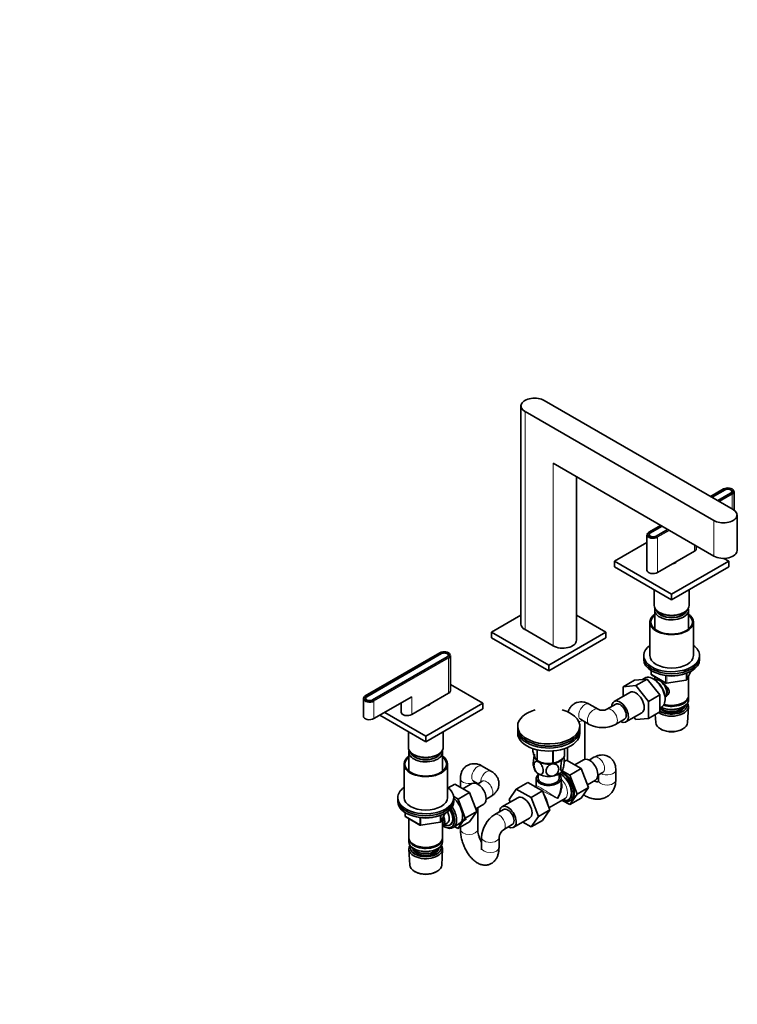
# Model space of a CAD drawing. Units: millimetres. Extents: x 0 to 2440, y 0 to 2721.
# Drawn here: x 1515 to 2093, y 405 to 1198 of the extents above; entities that cross this region are included whole.
import ezdxf
from ezdxf import colors
from ezdxf.entities.mleader import LeaderData, LeaderLine
from ezdxf.math import Vec2, Vec3

# ---------------------------------------------------------------- set-up
doc = ezdxf.new("R2010")
doc.units = ezdxf.units.MM
doc.layers.add('DV6_Défaut', color=7, linetype='Continuous')
doc.layers.add('Défaut', color=7, linetype='Continuous')

# ---------------------------------------------------------------- blocks, each defined once
blk = doc.blocks.new('_DOT')
at = {"color": 0}
blk.add_line((0, 0), (-1, 0), dxfattribs=at)
at = {"color": 0, "const_width": 0.333}
blk.add_lwpolyline([(-0.1665, 0, 1), (0.1665, 0, 1)], format="xyb", close=True, dxfattribs=at)
blk = doc.blocks.new('SE5')
at = {"layer": 'DV6_Défaut', "color": 7, "linetype": 'Continuous', "lineweight": 35}
for p, q in [((1937.15, 891.59), (2089.18, 803.82)), ((1918.37, 887.1), (1918.37, 711.55)), ((2073.62, 794.84), (1921.6, 882.61)), ((2073.62, 766.26), (1944.22, 840.97)), ((1963, 698.49), (1963, 830.13)), ((2081.44, 820.28), (2071.06, 814.28)), ((2072.03, 813.72), (2082.46, 819.74)), ((2072.25, 813.6), (2082.68, 819.62)), ((2087.2, 817.01), (2076.77, 810.98)), ((2087.41, 816.88), (2076.98, 810.86)), ((2088.14, 817.49), (2088.14, 818.31)), ((2089.94, 804.02), (2089.94, 818.15)), ((2092.4, 770.75), (2092.4, 799.33)), ((2030.75, 791.01), (2021.34, 785.58)), ((2022.36, 785.04), (2031.73, 790.45)), ((2022.57, 784.92), (2031.94, 790.33)), ((2036.47, 787.71), (2027.1, 782.3)), ((2036.68, 787.59), (2027.31, 782.18)), ((2019.83, 777.21), (1993.72, 762.14)), ((2019.83, 783.45), (2019.83, 755.03)), ((2021.63, 783.61), (2021.63, 782.79)), ((2028.37, 752.99), (2058.07, 770.14)), ((2059.53, 772.18), (2059.53, 774.4)), ((1993.72, 762.14), (2039.68, 735.6)), ((1993.72, 762.14), (1993.72, 757.65)), ((2039.68, 735.6), (2085.65, 762.14)), ((2043.18, 761.36), (2043.18, 761.54)), ((2085.65, 762.14), (2081.72, 764.4)), ((2085.65, 762.14), (2085.65, 757.65)), ((1993.72, 757.65), (2039.68, 731.11)), ((2039.68, 731.11), (2085.65, 757.65)), ((2025.68, 739.19), (2025.68, 726.62)), ((2053.68, 726.62), (2053.68, 739.19)), ((2039.68, 735.6), (2039.68, 731.11)), ((2026.08, 722.78), (2026.08, 707.5)), ((2053.28, 707.5), (2053.28, 722.78)), ((1894.73, 704.98), (1918.37, 718.64)), ((1963, 718.64), (1986.65, 704.98)), ((2029.78, 720.9), (2030.14, 720.7)), ((2049.23, 720.7), (2049.58, 720.9)), ((1921.6, 707.06), (1944.22, 694)), ((2022.18, 713.15), (2022.18, 686.2)), ((2057.18, 686.2), (2057.18, 713.15)), ((1940.69, 678.45), (1894.73, 704.98)), ((1894.73, 700.49), (1894.73, 704.98)), ((1940.69, 673.96), (1894.73, 700.49)), ((1986.65, 704.98), (1940.69, 678.45)), ((1986.65, 700.49), (1940.69, 673.96)), ((1986.65, 700.49), (1986.65, 704.98)), ((1853.05, 688.42), (1792.94, 653.72)), ((1793.96, 653.18), (1854.07, 687.88)), ((1794.18, 653.05), (1854.28, 687.75)), ((1858.81, 685.14), (1798.7, 650.44)), ((1859.02, 685.02), (1798.91, 650.32)), ((1859.74, 685.63), (1859.74, 686.45)), ((1861.54, 657.87), (1861.54, 686.28)), ((2017.18, 686.2), (2017.18, 684.57)), ((2017.18, 684.57), (2017.18, 682.94)), ((2062.18, 684.57), (2062.18, 686.2)), ((2062.18, 682.94), (2062.18, 684.57)), ((1940.69, 673.96), (1940.69, 678.45)), ((2023.07, 674.18), (2023.07, 671.54)), ((2009.77, 666.38), (2000.58, 661.07)), ((2009.77, 666.38), (2020.03, 667.3)), ((2020.03, 667.3), (2010.83, 661.99)), ((2017.86, 668.01), (2016.24, 666.96)), ((2020.03, 667.3), (2030.28, 654.54)), ((2023.57, 670.67), (2035, 664.07)), ((2025.32, 667.22), (2024.43, 667.68)), ((2026.08, 669.22), (2026.08, 666.77)), ((2035.65, 663.95), (2051.27, 666.37)), ((2052.02, 666.93), (2055.04, 673.44)), ((2053.28, 653.95), (2053.28, 669.65)), ((1887.66, 647.83), (1861.54, 662.9)), ((2000.58, 661.07), (2010.83, 661.99)), ((2000.58, 653.37), (2000.58, 661.07)), ((2010.83, 661.99), (2021.09, 649.23)), ((1791.44, 651.58), (1791.44, 637.46)), ((1793.24, 651.75), (1793.24, 650.93)), ((1799.97, 635.42), (1830.38, 652.97)), ((1830.38, 638.68), (1860.08, 655.83)), ((2006.08, 656.54), (1993.36, 649.2)), ((2030.28, 654.54), (2021.09, 649.23)), ((2030.28, 654.54), (2030.28, 640.87)), ((2034.41, 650.41), (2034.44, 651.41)), ((2053.28, 650.69), (2053.28, 653.13)), ((1821.84, 648.04), (1821.84, 640.72)), ((1841.69, 621.29), (1887.66, 647.83)), ((1841.69, 616.8), (1887.66, 643.34)), ((1845.19, 647.05), (1845.19, 647.24)), ((1887.66, 647.83), (1887.66, 643.34)), ((1980.39, 642.95), (1973.32, 647.03)), ((1994.61, 647.03), (1987.53, 642.95)), ((2021.09, 649.23), (2021.09, 635.56)), ((2030.28, 643.99), (2031.4, 644.55)), ((2048.95, 648.19), (2049.3, 648.4)), ((2048.95, 644.93), (2049.3, 645.13)), ((2052.54, 632.25), (2053.22, 644.97)), ((1804.71, 638.15), (1841.69, 616.8)), ((1808.6, 640.4), (1841.69, 621.29)), ((1966.32, 634.91), (1973.39, 630.82)), ((1994.53, 630.82), (2001.61, 634.91)), ((2002.86, 632.74), (2015.58, 640.09)), ((2010.86, 634.65), (2009.36, 636.5)), ((2021.09, 635.56), (2010.86, 634.65)), ((2030.28, 640.87), (2021.09, 635.56)), ((2026.48, 638.68), (2026.82, 632.25)), ((1915.69, 629.46), (1915.69, 627.82)), ((1915.69, 626.19), (1915.69, 623.74)), ((1965.69, 627.82), (1965.69, 629.46)), ((1965.69, 623.74), (1965.69, 626.19)), ((1969.75, 602.73), (1969.75, 632.93)), ((2031.01, 626.99), (2031.85, 626.54)), ((2047.51, 626.54), (2048.36, 626.99)), ((1827.69, 624.88), (1827.69, 612.31)), ((1841.69, 621.29), (1841.69, 616.8)), ((1855.69, 612.31), (1855.69, 624.88)), ((1927.9, 611.34), (1927.9, 609.07)), ((1931.26, 610.37), (1931.26, 601.84)), ((1931.45, 610.33), (1931.45, 601.73)), ((1953.4, 611.31), (1953.4, 605.12)), ((1953.47, 611.34), (1953.47, 605.28)), ((1955.75, 612.22), (1955.75, 601.57)), ((1828.09, 608.47), (1828.09, 593.19)), ((1831.79, 606.59), (1832.15, 606.39)), ((1851.24, 606.39), (1851.59, 606.59)), ((1855.29, 593.19), (1855.29, 608.47)), ((1943.97, 609.43), (1943.97, 599.79)), ((1944.24, 609.45), (1944.24, 599.83)), ((1968.82, 602.37), (1961.59, 598.2)), ((1977.14, 604.29), (1973.28, 602.06)), ((1824.19, 598.84), (1824.19, 571.89)), ((1859.19, 571.89), (1859.19, 598.84)), ((1894.2, 593.18), (1887.12, 597.27)), ((1931.35, 601.78), (1932.56, 601.09)), ((1948.82, 601.09), (1948.82, 601.09)), ((1953.14, 601.02), (1954.92, 602.05)), ((1966.79, 595.2), (1954.92, 602.05)), ((1957.6, 589.89), (1966.79, 595.2)), ((1972.67, 579.94), (1966.79, 595.2)), ((1869.55, 587.12), (1869.55, 580.14)), ((1930.69, 587.41), (1930.69, 581.51)), ((1932.19, 591.1), (1932.19, 587.41)), ((1949.19, 587.41), (1949.19, 591.1)), ((1950.69, 581.51), (1950.69, 587.41)), ((1957.6, 589.89), (1951.55, 593.38)), ((1963.47, 574.63), (1957.6, 589.89)), ((1980.28, 589.93), (1984.14, 592.16)), ((1980.71, 590.18), (1980.71, 585.98)), ((1994.71, 585.98), (1994.71, 594.14)), ((1859.66, 579.71), (1864.98, 582.78)), ((1876.85, 575.93), (1864.98, 582.78)), ((1878.87, 583.1), (1871.65, 578.93)), ((1880.12, 585.14), (1883.77, 583.04)), ((1887.2, 585.02), (1883.34, 582.79)), ((1883.55, 582.92), (1883.55, 583.16)), ((1908.71, 570.32), (1914.59, 578.8)), ((1923.78, 584.1), (1914.59, 578.8)), ((1914.59, 578.8), (1926.46, 571.95)), ((1923.78, 584.1), (1935.65, 577.25)), ((1930.19, 580.64), (1930.04, 580.56)), ((1931.14, 579.94), (1930.44, 580.34)), ((1963.47, 574.63), (1972.67, 579.94)), ((1966.76, 571.54), (1972.67, 579.94)), ((1971.81, 582.16), (1978.32, 585.92)), ((1819.19, 571.89), (1819.19, 570.26)), ((1867.65, 570.62), (1864.16, 572.64)), ((1864.19, 570.26), (1864.19, 571.89)), ((1867.65, 570.62), (1876.85, 575.93)), ((1873.53, 555.36), (1867.65, 570.62)), ((1882.72, 560.67), (1876.85, 575.93)), ((1890.34, 570.67), (1894.2, 572.89)), ((1915.79, 571.75), (1903.06, 564.4)), ((1935.65, 577.25), (1926.46, 571.95)), ((1926.46, 571.95), (1932.38, 556.69)), ((1935.65, 577.25), (1941.57, 562)), ((1940.89, 563.73), (1953.82, 571.19)), ((1957.57, 566.23), (1963.47, 574.63)), ((1957.57, 566.23), (1966.76, 571.54)), ((1819.19, 570.26), (1819.19, 568.63)), ((1864.19, 568.63), (1864.19, 570.26)), ((1881.87, 562.89), (1888.37, 566.65)), ((1883.55, 546.3), (1883.55, 563.86)), ((1909.55, 568.15), (1908.71, 570.32)), ((1952.11, 569.38), (1957.57, 566.23)), ((1825.08, 559.87), (1825.08, 557.23)), ((1825.58, 556.36), (1837.01, 549.76)), ((1828.09, 554.91), (1828.09, 539.64)), ((1854.03, 552.63), (1857.05, 559.13)), ((1855.29, 539.64), (1855.29, 555.34)), ((1863.88, 547.83), (1874.56, 554.79)), ((1867.62, 546.96), (1873.53, 555.36)), ((1873.53, 555.36), (1882.72, 560.67)), ((1876.82, 552.27), (1882.72, 560.67)), ((1904.31, 562.24), (1897.24, 558.16)), ((1912.56, 547.95), (1925.29, 555.3)), ((1932.38, 556.69), (1926.46, 548.27)), ((1941.57, 562), (1932.38, 556.69)), ((1941.57, 562), (1935.65, 553.57)), ((1837.66, 549.64), (1853.28, 552.06)), ((1855.31, 549.29), (1858.99, 551.41)), ((1856.41, 548.62), (1857.3, 548.16)), ((1864.93, 548.52), (1867.62, 546.96)), ((1867.62, 546.96), (1876.82, 552.27)), ((1869.55, 548.07), (1869.55, 546.3)), ((1904.24, 546.03), (1911.31, 550.11)), ((1926.46, 548.27), (1919.78, 552.12)), ((1935.65, 553.57), (1926.46, 548.27)), ((1886.67, 539.85), (1886.67, 531.68)), ((1900.67, 531.68), (1900.67, 539.85)), ((1828.09, 538.83), (1828.09, 536.38)), ((1832.08, 534.09), (1832.43, 533.89)), ((1850.96, 533.89), (1851.31, 534.09)), ((1855.29, 536.38), (1855.29, 538.83)), ((1828.15, 530.26), (1828.83, 517.53)), ((1832.08, 530.82), (1832.43, 530.62)), ((1850.96, 530.62), (1851.31, 530.82)), ((1854.55, 517.53), (1855.23, 530.26)), ((1833.02, 512.27), (1833.86, 511.83)), ((1849.52, 511.83), (1850.37, 512.27))]:
    blk.add_line(p, q, dxfattribs=at)
at = {"layer": 'DV6_Défaut', "color": 7, "linetype": 'Continuous', "lineweight": 18}
for p, q in [((1921.6, 882.61), (1921.6, 707.06)), ((1944.22, 840.97), (1944.22, 694)), ((2081.54, 820.27), (2071.11, 814.25)), ((2077.9, 810.33), (2088.33, 816.35)), ((2082.46, 819.5), (2082.46, 819.74)), ((2087.2, 816.76), (2087.2, 817.01)), ((2088.47, 816.11), (2078.19, 810.17)), ((2088.47, 816.11), (2088.47, 804.23)), ((2073.62, 794.84), (2073.62, 766.26)), ((2030.81, 790.98), (2021.44, 785.57)), ((2022.36, 784.78), (2022.36, 785.04)), ((2028.23, 781.65), (2037.6, 787.06)), ((2037.88, 786.9), (2028.37, 781.41)), ((2027.1, 782.07), (2027.1, 782.3)), ((2028.37, 781.41), (2028.37, 752.99)), ((2058.07, 775.24), (2058.07, 770.14)), ((1853.15, 688.41), (1793.04, 653.71)), ((1799.83, 649.79), (1859.94, 684.49)), ((1860.08, 684.24), (1799.97, 649.54)), ((1854.07, 687.63), (1854.07, 687.88)), ((1858.81, 684.9), (1858.81, 685.14)), ((1860.08, 684.24), (1860.08, 655.83)), ((2023.36, 674), (2023.36, 671.13)), ((2023.36, 671.13), (2034.79, 664.53)), ((2034.79, 664.53), (2034.79, 670.11)), ((2035.76, 669.98), (2035.76, 664.38)), ((2035.76, 664.38), (2051.37, 666.8)), ((2051.37, 666.8), (2051.37, 671.84)), ((2052.08, 667.21), (2054.95, 673.4)), ((2052.08, 672.1), (2052.08, 667.21)), ((1793.96, 652.92), (1793.96, 653.18)), ((1798.7, 650.2), (1798.7, 650.44)), ((1830.38, 652.97), (1830.38, 638.68)), ((1799.97, 649.54), (1799.97, 635.42)), ((1825.37, 559.69), (1825.37, 556.82)), ((1825.37, 556.82), (1836.8, 550.22)), ((1836.8, 550.22), (1836.8, 555.8)), ((1837.77, 555.67), (1837.77, 550.07)), ((1853.38, 552.49), (1853.38, 557.53)), ((1854.09, 552.9), (1856.96, 559.09)), ((1854.09, 557.79), (1854.09, 552.9)), ((1837.77, 550.07), (1853.38, 552.49))]:
    blk.add_line(p, q, dxfattribs=at)
at = {"layer": 'DV6_Défaut', "color": 7, "linetype": 'Continuous', "lineweight": 35}
for centre, radius, start, end in [((2024.07, 671.54), 1, 180, 240), ((2051.11, 667.36), 1, 278.79398, 335.10391), ((2035.5, 664.94), 1, 240, 278.79398), ((1983.96, 650.99), 8.8, 246.05205, 293.94795), ((1983.96, 650.7), 22.51, 241.99315, 298.00685), ((1942.57, 601.88), 10.54, 9.03714, 13.97865), ((1938.82, 599.07), 10.56, 189.03504, 210.76671), ((1939.84, 614.5), 15.28, 236.71548, 285.69656), ((1929.69, 581.51), 1, 305.51137, 354.28086), ((1826.08, 557.23), 1, 180, 240), ((1909.16, 539.06), 22.51, 121.99315, 178.00685), ((1837.51, 550.63), 1, 240, 278.79398), ((1853.12, 553.05), 1, 278.79398, 335.10391), ((1909.41, 538.92), 8.8, 126.05205, 173.94795)]:
    blk.add_arc(centre, radius, start, end, dxfattribs=at)
for centre, major_axis, ratio, start_param, end_param in [((1929.37, 887.1), (11, 0), 0.57735, 0.785398, 3.926991), ((2084.94, 818.31), (-4.8, 0), 0.57735, 2.356194, 5.497787), ((2084.94, 818.31), (-3.5, 0), 0.57735, 2.356194, 5.497787), ((2084.94, 818.31), (-3.2, 0), 0.57735, 2.356194, 5.497787), ((2084.94, 818.15), (-5, 0), 0.57735, 2.356194, 3.141593), ((2081.4, 799.33), (-11, 0), 0.57735, 0.785398, 3.926991), ((2084.94, 804.02), (-5, 0), 0.57735, 2.928691, 3.141593), ((2024.83, 783.61), (4.8, 0), 0.57735, 2.356194, 5.497787), ((2024.83, 783.61), (3.5, 0), 0.57735, 2.356194, 5.497787), ((2024.83, 783.61), (3.2, 0), 0.57735, 2.356194, 5.497787), ((2024.83, 783.45), (5, 0), 0.57735, 3.141593, 5.497787), ((2054.53, 772.18), (-5, 0), 0.57735, 2.356194, 3.141593), ((2081.4, 770.75), (-11, 0), 0.57735, 0.785398, 3.141593), ((2039.68, 762.14), (3.75, 0), 0.57735, 4.949337, 6.046238), ((2024.83, 755.03), (5, 0), 0.57735, 3.141593, 5.497787), ((2039.68, 726.62), (-14, 0), 0.57735, 0, 3.141593), ((2039.68, 722.78), (-13.6, 0), 0.57735, 6.098839, 6.283185), ((2039.68, 722.78), (-13.6, 0), 0.57735, 0, 3.325938), ((2039.68, 723.76), (12.4, 0), 0.57735, 3.286617, 6.13816), ((2039.68, 723.76), (12, 0), 0.57735, 3.375205, 6.049573), ((2039.68, 713.15), (17.5, 0), 0.57735, 2.460909, 6.283185), ((2039.68, 713.15), (16.75, 0), 0.57735, 2.518265, 6.283185), ((2039.68, 726.21), (-13.5, 0), 0.57735, 0.785398, 2.356194), ((2039.68, 713.15), (17.5, 0), 0.57735, 0, 0.680683), ((2039.68, 713.15), (16.75, 0), 0.57735, 0, 0.623328), ((1929.37, 711.55), (11, 0), 0.57735, 3.141593, 3.926991), ((1952, 698.49), (-11, 0), 0.57735, 0.785398, 3.141593), ((1856.54, 686.45), (-4.8, 0), 0.57735, 2.356194, 5.497787), ((2039.68, 686.2), (22.5, 0), 0.57735, 2.461919, 6.283185), ((2039.68, 686.2), (22.5, 0), 0.57735, 0, 0.679674), ((1856.54, 686.45), (-3.5, 0), 0.57735, 2.356194, 5.497787), ((1856.54, 686.45), (-3.2, 0), 0.57735, 2.356194, 5.497787), ((1856.54, 686.28), (-5, 0), 0.57735, 2.356194, 3.141593), ((2039.68, 684.57), (22.5, 0), 0.57735, 3.141593, 6.283185), ((2039.68, 684.57), (22.5, 0), 0.57735, 3.141593, 6.283185), ((2039.68, 682.94), (22.5, 0), 0.57735, 3.141593, 6.283185), ((2039.68, 686.2), (17.5, 0), 0.57735, 3.141593, 6.283185), ((2024.83, 656.4), (-6.77, 11.73), 0.57735, 0, 0.030878), ((2024.83, 656.4), (-6.77, 11.73), 0.57735, 3.110715, 6.283185), ((2025.68, 656.89), (6.2, -10.74), 0.57735, 0.743553, 2.39804), ((2030.07, 659.42), (4, -6.93), 0.57735, 0.091939, 3.049653), ((2039.68, 681.3), (-20, 0), 0.57735, 1.051998, 2.089595), ((1856.54, 657.87), (-5, 0), 0.57735, 2.356194, 3.141593), ((2031.13, 660.03), (3.08, -5.33), 0.57735, 0.980548, 2.052096), ((2031.13, 660.03), (3.5, -6.06), 0.57735, 0.361367, 1.651127), ((1796.44, 651.75), (4.8, 0), 0.57735, 2.356194, 5.497787), ((1796.44, 651.58), (5, 0), 0.57735, 3.141593, 5.497787), ((1796.44, 651.75), (3.5, 0), 0.57735, 2.356194, 5.497787), ((1796.44, 651.75), (3.2, 0), 0.57735, 2.356194, 5.497787), ((1998.11, 640.97), (-4.75, 8.23), 0.57735, 2.399184, 6.283185), ((2010.83, 648.32), (-4.75, 8.23), 0.57735, 3.141593, 6.283185), ((2039.68, 650.69), (13.6, 0), 0.57735, 4.048007, 6.283185), ((2039.68, 653.13), (-13.6, 0), 0.57735, 1.076248, 3.193609), ((2039.68, 653.95), (13.6, 0), 0.57735, 4.250441, 6.283185), ((1841.69, 647.83), (3.75, 0), 0.57735, 4.936367, 6.046238), ((1940.69, 629.46), (-25, 0), 0.57735, 5.161317, 6.283185), ((1940.69, 629.46), (-25, 0), 0.57735, 0, 4.263461), ((1998.11, 640.97), (-4.75, 8.23), 0.57735, 0, 0.742409), ((1998.11, 640.97), (-3.5, 6.06), 0.57735, 3.141593, 6.283185), ((1998.11, 640.97), (-3.5, 6.06), 0.57735, 3.141593, 6.283185), ((2039.68, 645.22), (-13.55, 0), 0.57735, 0.68727, 3.492878), ((2039.68, 646.19), (12.4, 0), 0.57735, 3.85149, 6.283185), ((2039.68, 647.83), (-11.5, 0), 0.57735, 0.613246, 2.891189), ((2039.68, 646.19), (-10.52, 0), 0.57735, 0.463824, 2.90964), ((2039.68, 650.28), (-13.1, 0), 0.57735, 0.872426, 2.356194), ((2039.68, 653.54), (-13.1, 0), 0.57735, 1.086666, 2.356194), ((2039.68, 646.19), (12.4, 0), 0.57735, 0, 0.152483), ((1796.44, 637.46), (5, 0), 0.57735, 3.141593, 5.497787), ((1826.84, 640.72), (5, 0), 0.57735, 3.141593, 5.497787), ((1940.69, 627.82), (-25, 0), 0.57735, 0, 3.141593), ((1940.69, 626.19), (-25, 0), 0.57735, 6.226587, 6.283185), ((1940.69, 626.19), (-25, 0), 0.57735, 0, 3.198191), ((2039.68, 632.48), (12.87, 0), 0.57735, 3.172471, 6.252307), ((2039.68, 631.5), (-11.61, 0), 0.57735, 0.83107, 2.310522), ((1940.69, 623.74), (-25, 0), 0.57735, 0, 3.141593), ((1841.69, 612.31), (-14, 0), 0.57735, 0, 3.141593), ((1940.69, 626.19), (-22.5, 0), 0.57735, 1.055475, 2.086118), ((1841.69, 598.84), (17.5, 0), 0.57735, 2.460909, 6.283185), ((1841.69, 598.84), (16.75, 0), 0.57735, 2.518265, 6.283185), ((1841.69, 608.47), (-13.6, 0), 0.57735, 6.098839, 6.283185), ((1841.69, 608.47), (-13.6, 0), 0.57735, 0, 3.325938), ((1841.69, 609.45), (12.4, 0), 0.57735, 3.286617, 6.13816), ((1841.69, 609.45), (12, 0), 0.57735, 3.375205, 6.049573), ((1841.69, 611.9), (-13.5, 0), 0.57735, 0.785398, 2.356194), ((1841.69, 598.84), (17.5, 0), 0.57735, 0, 0.680683), ((1841.69, 598.84), (16.75, 0), 0.57735, 0, 0.623328), ((1940.69, 605.78), (11.49, 0), 0.57735, 2.977563, 3.698177), ((1940.69, 605.37), (11.5, 0), 0.57735, 3.101622, 3.398132), ((1940.69, 605.37), (11.5, 0), 0.57735, 4.974188, 5.908215), ((1940.69, 607.17), (13.2, 0), 0.57735, -0.272268, -0.251331), ((1973.57, 594.14), (4.75, -8.23), 0.57735, 0, 3.141593), ((1940.69, 605.78), (11.49, 0), 0.57735, 3.738414, 5.589903), ((1940.69, 607.17), (-13.2, 0), 0.57735, 0.77493, 0.795867), ((1940.69, 605.37), (11.5, 0), 0.57735, 3.926991, 4.974188), ((1940.69, 607.17), (13.2, 0), 0.57735, -1.319465, -1.298528), ((1940.69, 595.57), (11.5, 0), 0.57735, 3.429633, 3.926991), ((1940.69, 587.41), (-10, 0), 0.57735, 5.728374, 6.283185), ((1940.69, 587.41), (-10, 0), 0.57735, 0, 3.696404), ((1940.69, 587.41), (-8.5, 0), 0.57735, 0, 3.141593), ((1940.69, 595.57), (11.5, 0), 0.57735, 3.926991, 4.974188), ((1940.69, 595.57), (11.5, 0), 0.57735, 4.974188, 6.021386), ((1950.23, 580.67), (-6.3, 10.91), 0.57735, 2.487583, 5.576269), ((1950.94, 581.08), (6.8, -11.78), 0.57735, 0, 2.380356), ((1951.65, 581.49), (6.8, -11.78), 0.57735, 0, 2.40517), ((1841.69, 571.89), (-22.5, 0), 0.57735, 5.603511, 6.283185), ((1841.69, 571.89), (-22.5, 0), 0.57735, 0, 3.821266), ((1883.62, 574.87), (4.75, -8.23), 0.57735, 0, 3.141593), ((1930.44, 569.24), (-6.8, 11.78), 0.57735, -0.90674, -0.664056), ((1931.14, 569.65), (6.3, -10.91), 0.57735, -4.053062, -3.926991), ((1940.69, 575.16), (-7.93, -12.56), 0.549263, 1.592428, 2.73877), ((1940.69, 575.16), (-6.92, -13.15), 0.549263, 1.549165, 2.334563), ((1841.69, 571.89), (17.5, 0), 0.57735, 3.141593, 6.283185), ((1861.7, 562.22), (6.8, -11.78), 0.57735, 0, 2.107582), ((1920.54, 563.52), (-4.75, 8.23), 0.57735, 3.141593, 6.283185), ((1931.14, 569.65), (6.3, -10.91), 0.57735, 0.94355, 1.674444), ((1930.44, 569.24), (-6.8, 11.78), 0.57735, 4.188048, 4.713131), ((1841.69, 570.26), (-22.5, 0), 0.57735, 0, 3.141593), ((1841.69, 570.26), (-22.5, 0), 0.57735, 0, 3.141593), ((1841.69, 568.63), (-22.5, 0), 0.57735, 0, 3.141593), ((1856.05, 558.95), (-6.2, 10.74), 0.57735, 2.272031, 4.756128), ((1856.9, 559.44), (6.77, -11.73), 0.57735, 0, 1.665747), ((1907.81, 556.18), (-4.75, 8.23), 0.57735, 0, 0.742409), ((1907.81, 556.18), (-4.75, 8.23), 0.57735, 2.399184, 6.283185), ((1907.81, 556.18), (-3.5, 6.06), 0.57735, 3.141593, 6.283185), ((1907.81, 556.18), (-3.5, 6.06), 0.57735, 3.141593, 6.283185), ((1950.94, 581.08), (6.8, -11.78), 0.57735, 5.53849, 6.283185), ((1841.69, 566.99), (-20, 0), 0.57735, 1.051998, 2.094631), ((1851.31, 556.22), (-3.08, 5.33), 0.57735, 3.514149, 4.275128), ((1851.31, 556.22), (-4, 6.93), 0.57735, 3.141593, 4.499263), ((1856.01, 558.93), (-5.25, 9.09), 0.57735, 2.437045, 4.729866), ((1854.99, 558.34), (-4, 6.93), 0.57735, 3.141593, 4.67825), ((1856.05, 558.95), (5.26, -9.11), 0.57735, 0, 1.589653), ((1856.05, 558.95), (5.26, -9.11), 0.57735, 5.576906, 6.283185), ((1856.9, 559.44), (6.77, -11.73), 0.57735, 5.539632, 6.283185), ((1861.7, 562.22), (6.8, -11.78), 0.57735, 6.086935, 6.283185), ((1841.69, 539.64), (13.6, 0), 0.57735, 3.141593, 6.283185), ((1841.69, 538.83), (-13.6, 0), 0.57735, 6.231169, 6.283185), ((1841.69, 538.83), (-13.6, 0), 0.57735, 0, 3.193609), ((1841.69, 536.38), (13.6, 0), 0.57735, 3.141593, 6.283185), ((1841.69, 530.5), (-13.55, 0), 0.57735, 5.903545, 6.283185), ((1841.69, 530.5), (-13.55, 0), 0.57735, 0, 3.521233), ((1841.69, 531.48), (12.4, 0), 0.57735, 2.946473, 6.283185), ((1841.69, 533.52), (-11.5, 0), 0.57735, 0.250403, 2.891189), ((1841.69, 539.23), (-13.1, 0), 0.57735, 0.785398, 2.356194), ((1841.69, 531.48), (12.4, 0), 0.57735, 0, 0.19512), ((1841.69, 531.48), (-10.52, 0), 0.57735, 0.123698, 3.017894), ((1841.69, 535.97), (-13.1, 0), 0.57735, 0.785398, 2.356194), ((1841.69, 517.76), (12.87, 0), 0.57735, 3.172471, 6.252307), ((1841.69, 516.78), (-11.61, 0), 0.57735, 0.83107, 2.310522)]:
    blk.add_ellipse(centre, major_axis=major_axis, ratio=ratio, start_param=start_param, end_param=end_param, dxfattribs=at)
at = {"layer": 'DV6_Défaut', "color": 7, "linetype": 'Continuous', "lineweight": 18}
for centre, major_axis, ratio, start_param, end_param in [((2081.54, 820.11), (0.1, -0.173), 0.57735, 2.356194, 3.141593), ((2088.33, 816.19), (-0.1, 0.173), 0.57735, 3.926991, 5.497787), ((2021.44, 785.41), (0.1, -0.173), 0.57735, 2.356194, 3.141593), ((2028.23, 781.49), (0.1, -0.173), 0.57735, 0.785398, 2.356194), ((1853.15, 688.24), (0.1, -0.173), 0.57735, 2.356194, 3.141593), ((1859.94, 684.32), (0.1, -0.173), 0.57735, 0.785398, 2.356194), ((2024.07, 671.54), (1, 0), 0.57735, 3.141593, 3.926991), ((2024.07, 671.54), (0.5, 0.866), 0.57735, 2.356194, 3.141593), ((2051.11, 667.36), (-0.153, 0.988), 0.211325, 3.141593, 4.080475), ((2051.11, 667.36), (1, 0), 0.57735, 4.974188, 6.021386), ((2051.11, 667.36), (-0.907, 0.421), 0.788675, 3.141593, 3.492472), ((2035.5, 664.94), (-1, 0), 0.57735, 0.785398, 1.832596), ((2035.5, 664.94), (0.5, 0.866), 0.57735, 2.356194, 3.141593), ((2035.5, 664.94), (-0.153, 0.988), 0.211325, 3.141593, 4.080475), ((1793.04, 653.54), (0.1, -0.173), 0.57735, 2.356194, 3.141593), ((1799.83, 649.62), (-0.1, 0.173), 0.57735, 3.926991, 5.497787), ((1969.82, 640.97), (3.5, 6.06), 0.57735, 0, 3.141593), ((1976.89, 636.89), (3.5, 6.06), 0.57735, 0, 3.141247), ((1976.89, 636.89), (3.5, 6.06), 0.57735, 6.279274, 6.283185), ((1991.03, 636.89), (-3.5, 6.06), 0.57735, 0, 0.005363), ((1991.03, 636.89), (-3.5, 6.06), 0.57735, 3.141783, 6.283185), ((1962.75, 636.89), (-7, 0), 0.57735, 1.88372, 2.370553), ((1980.64, 598.23), (-3.5, 6.06), 0.57735, 3.141593, 6.283185), ((1883.62, 591.2), (3.5, 6.06), 0.57735, 0, 3.141593), ((1876.55, 587.12), (7, 0), 0.57735, 3.141964, 5.512146), ((1890.7, 587.12), (3.5, 6.06), 0.57735, 0.000172, 2.370553), ((1950.23, 580.67), (6, -10.39), 0.57735, 0, 2.491266), ((1948.82, 579.85), (-5, 8.66), 0.57735, 3.141593, 5.230399), ((1987.71, 594.14), (7, 0), 0.57735, 3.912632, 6.283147), ((1890.7, 578.96), (-3.5, 6.06), 0.57735, 3.141593, 6.283185), ((1940.69, 575.16), (10.51, -5.48), 0.041113, 3.120532, 3.449797), ((1940.69, 575.16), (10, -6.36), 0.041113, 0.811565, 3.167759), ((1940.69, 575.16), (10.51, -5.48), 0.041113, 3.799298, 5.471621), ((1987.71, 585.98), (-7, 0), 0.57735, 0, 3.141593), ((1932.56, 570.46), (5, -8.66), 0.57735, 1.113656, 1.751717), ((1950.23, 580.67), (6, -10.39), 0.57735, 5.6975, 6.283185), ((1826.08, 557.23), (1, 0), 0.57735, 3.141593, 3.926991), ((1826.08, 557.23), (0.5, 0.866), 0.57735, 2.356194, 3.141593), ((1900.74, 552.09), (-3.5, 6.06), 0.57735, 0, 0.000712), ((1900.74, 552.09), (-3.5, 6.06), 0.57735, 3.138819, 6.283185), ((1837.51, 550.63), (-1, 0), 0.57735, 0.785398, 1.832596), ((1837.51, 550.63), (0.5, 0.866), 0.57735, 2.356194, 3.141593), ((1837.51, 550.63), (-0.153, 0.988), 0.211325, 3.141593, 4.080475), ((1853.12, 553.05), (-0.153, 0.988), 0.211325, 3.141593, 4.080475), ((1853.12, 553.05), (1, 0), 0.57735, 4.974188, 6.021386), ((1853.12, 553.05), (-0.907, 0.421), 0.788675, 3.141593, 3.492472), ((1876.55, 546.3), (7, 0), 0.57735, 3.141593, 6.283185), ((1893.67, 539.85), (-7, 0), 0.57735, 0, 3.144367), ((1893.67, 539.85), (-7, 0), 0.57735, 6.28237, 6.283185), ((1893.67, 531.68), (7, 0), 0.57735, 3.141593, 6.283185)]:
    blk.add_ellipse(centre, major_axis=major_axis, ratio=ratio, start_param=start_param, end_param=end_param, dxfattribs=at)
at = {"layer": 'DV6_Défaut', "color": 7, "linetype": 'Continuous', "lineweight": 35}
for points, knots in [([(2032.41, 664), (2032.45, 663.97), (2033.34, 663.33), (2035.05, 661.97), (2036.72, 660.07), (2037.49, 658.45), (2037.69, 657.22), (2037.49, 656.01), (2036.72, 654.54), (2035.68, 653.66), (2034.89, 653.26), (2034.84, 653.23)], [0, 0, 0, 0, 0.010414, 0.211667, 0.407623, 0.505755, 0.598843, 0.692004, 0.790745, 0.986923, 1, 1, 1, 1]), ([(1973.32, 647.03), (1972.68, 647.38), (1971.35, 648.07), (1968.92, 648.81), (1966.27, 649.03), (1963.69, 648.63), (1961.28, 647.63), (1959.18, 646.04), (1957.55, 643.99), (1956.66, 642.12), (1956.3, 640.94), (1956.21, 640.59)], [0, 0, 0, 0, 0.0909385, 0.2222661, 0.3462598, 0.4660806, 0.5843167, 0.7091744, 0.8295793, 0.9495572, 1, 1, 1, 1]), ([(1966.14, 635), (1966.14, 635), (1966.16, 634.99), (1966.25, 634.94), (1966.32, 634.91)], [0, 0, 0, 0, 0.304266, 1, 1, 1, 1]), ([(1931.26, 601.84), (1930.99, 602), (1930.73, 602.23), (1930.31, 602.76), (1930.17, 602.97), (1929.88, 603.45), (1929.73, 603.74), (1929.29, 604.68), (1929.01, 605.44), (1928.58, 606.72), (1928.44, 607.17), (1928.17, 608.1), (1928.04, 608.58), (1927.9, 609.07)], [0, 0, 0, 0, 0.25, 0.25, 0.375, 0.375, 0.5, 0.5, 0.75, 0.75, 0.875, 0.875, 1, 1, 1, 1]), ([(1929.04, 605.52), (1929.04, 605.5), (1929.03, 605.49), (1928.86, 604.83), (1928.71, 604.11), (1928.34, 601.93), (1928.21, 600.44), (1928.22, 598.46), (1928.27, 597.82), (1928.37, 597.34)], [0, 0, 0, 0, 0.005949, 0.005949, 0.238984, 0.238984, 0.705054, 0.705054, 1, 1, 1, 1]), ([(1953.4, 605.12), (1953.05, 604.72), (1952.68, 604.32), (1951.94, 603.55), (1951.56, 603.18), (1950.41, 602.15), (1949.63, 601.55), (1948.62, 600.97), (1948.42, 600.87), (1948.02, 600.67), (1947.82, 600.58), (1947.23, 600.34), (1946.85, 600.21), (1946.08, 600.02), (1945.71, 599.95), (1944.96, 599.86), (1944.59, 599.83), (1944.24, 599.83)], [0, 0, 0, 0, 0.125, 0.125, 0.25, 0.25, 0.5, 0.5, 0.5625, 0.5625, 0.625, 0.625, 0.75, 0.75, 0.875, 0.875, 1, 1, 1, 1]), ([(1951.8, 593.85), (1951.61, 593.44), (1951.42, 593.18), (1951.07, 592.99), (1950.92, 593.06), (1950.56, 593.68), (1950.43, 594.62), (1950.43, 597.02), (1950.56, 598.52), (1950.92, 600.68), (1951.08, 601.41), (1951.41, 602.68), (1951.61, 603.24), (1951.8, 603.65)], [0, 0, 0, 0, 0.125, 0.125, 0.25, 0.25, 0.5, 0.5, 0.75, 0.75, 0.875, 0.875, 1, 1, 1, 1]), ([(1952.68, 604.38), (1952.72, 604.34), (1952.76, 604.3), (1953.03, 603.83), (1953.16, 602.89), (1953.16, 600.48), (1953.03, 599), (1952.67, 596.83), (1952.52, 596.1), (1952.18, 594.82), (1951.99, 594.26), (1951.8, 593.85)], [0, 0, 0, 0, 0.046218, 0.046218, 0.364145, 0.364145, 0.682073, 0.682073, 0.841036, 0.841036, 1, 1, 1, 1]), ([(1994.71, 594.14), (1994.69, 594.87), (1994.63, 596.37), (1994.06, 598.84), (1992.91, 601.25), (1991.28, 603.28), (1989.21, 604.87), (1986.79, 605.89), (1984.19, 606.28), (1981.6, 606.07), (1979.19, 605.36), (1977.84, 604.66), (1977.14, 604.29)], [0, 0, 0, 0, 0.07746, 0.189324, 0.29494, 0.397002, 0.497714, 0.604067, 0.706626, 0.808822, 0.914541, 1, 1, 1, 1]), ([(1887.12, 597.27), (1886.49, 597.61), (1885.16, 598.31), (1882.73, 599.05), (1880.07, 599.26), (1877.5, 598.87), (1875.08, 597.86), (1872.99, 596.28), (1871.35, 594.22), (1870.24, 591.88), (1869.65, 589.43), (1869.58, 587.92), (1869.55, 587.12)], [0, 0, 0, 0, 0.07746, 0.189324, 0.29494, 0.397002, 0.497714, 0.604067, 0.706626, 0.808822, 0.914541, 1, 1, 1, 1]), ([(1932.56, 590.88), (1932.04, 591.18), (1931.51, 591.63), (1930.58, 592.71), (1930.17, 593.34), (1929.17, 595.33), (1928.83, 596.74), (1928.83, 599.14), (1929.18, 600.15), (1930.18, 600.96), (1930.59, 601.12), (1931.51, 601.13), (1932.04, 600.98), (1932.56, 600.67)], [0, 0, 0, 0, 0.125, 0.125, 0.25, 0.25, 0.5, 0.5, 0.75, 0.75, 0.875, 0.875, 1, 1, 1, 1]), ([(1932.56, 600.67), (1933.08, 600.37), (1933.6, 599.93), (1934.54, 598.83), (1934.95, 598.2), (1935.94, 596.23), (1936.29, 594.81), (1936.28, 592.39), (1935.94, 591.41), (1934.93, 590.58), (1934.53, 590.43), (1933.59, 590.43), (1933.08, 590.58), (1932.56, 590.88)], [0, 0, 0, 0, 0.125, 0.125, 0.25, 0.25, 0.5, 0.5, 0.75, 0.75, 0.875, 0.875, 1, 1, 1, 1]), ([(1943.66, 589.16), (1942.95, 589.05), (1942.24, 589.09), (1940.96, 589.44), (1940.4, 589.75), (1939.04, 590.94), (1938.57, 592.08), (1938.58, 594.5), (1939.05, 595.76), (1940.42, 597.38), (1940.97, 597.84), (1942.25, 598.59), (1942.95, 598.85), (1943.66, 598.96)], [0, 0, 0, 0, 0.125, 0.125, 0.25, 0.25, 0.5, 0.5, 0.75, 0.75, 0.875, 0.875, 1, 1, 1, 1]), ([(1943.66, 598.96), (1944.38, 599.07), (1945.09, 599.03), (1946.36, 598.68), (1946.92, 598.37), (1948.29, 597.18), (1948.76, 596.04), (1948.75, 593.63), (1948.27, 592.35), (1946.92, 590.75), (1946.35, 590.27), (1945.09, 589.53), (1944.38, 589.27), (1943.66, 589.16)], [0, 0, 0, 0, 0.125, 0.125, 0.25, 0.25, 0.5, 0.5, 0.75, 0.75, 0.875, 0.875, 1, 1, 1, 1]), ([(1894.2, 572.89), (1894.81, 573.27), (1896.08, 574.08), (1897.94, 575.81), (1899.45, 578.01), (1900.4, 580.43), (1900.74, 583.03), (1900.41, 585.63), (1899.45, 588.08), (1897.97, 590.21), (1896.15, 591.95), (1894.87, 592.76), (1894.2, 593.18)], [0, 0, 0, 0, 0.07746, 0.189324, 0.29494, 0.397002, 0.497714, 0.604067, 0.706626, 0.808822, 0.914541, 1, 1, 1, 1]), ([(1984.14, 592.16), (1984.22, 592.2), (1984.3, 592.25), (1984.32, 592.26), (1984.32, 592.26)], [0, 0, 0, 0, 0.7198386, 1, 1, 1, 1]), ([(1879.95, 585.23), (1879.94, 585.23), (1879.96, 585.23), (1880.05, 585.18), (1880.12, 585.14)], [0, 0, 0, 0, 0.304266, 1, 1, 1, 1]), ([(1887.37, 585.13), (1887.37, 585.13), (1887.35, 585.12), (1887.27, 585.07), (1887.2, 585.02)], [0, 0, 0, 0, 0.304266, 1, 1, 1, 1]), ([(1968.62, 574.16), (1969.39, 573.67), (1971.32, 572.58), (1974.52, 571.3), (1978.03, 570.59), (1981.36, 570.56), (1984.5, 571.14), (1987.44, 572.39), (1990.03, 574.28), (1992.07, 576.64), (1993.54, 579.35), (1994.52, 582.53), (1994.65, 584.64), (1994.71, 585.98)], [0, 0, 0, 0, 0.070803, 0.172798, 0.275304, 0.36481, 0.451467, 0.545535, 0.636033, 0.72407, 0.811139, 0.899044, 1, 1, 1, 1]), ([(1980.71, 585.98), (1980.7, 585.77), (1980.68, 585.24), (1980.51, 584.7), (1980.42, 584.63), (1980.55, 584.72), (1980.33, 584.6), (1979.44, 584.59), (1978.35, 584.86), (1977.59, 585.18), (1977.36, 585.29)], [0, 0, 0, 0, 0.065595, 0.199451, 0.344327, 0.522088, 0.68386, 0.810825, 0.943214, 1, 1, 1, 1]), ([(1869.55, 546.3), (1869.57, 545.59), (1869.61, 543.88), (1870.05, 540.68), (1870.96, 536.97), (1872.25, 533.3), (1873.88, 529.81), (1875.81, 526.54), (1878.05, 523.59), (1880.5, 521.13), (1883.07, 519.28), (1885.66, 518.08), (1888.26, 517.49), (1890.84, 517.52), (1893.36, 518.18), (1895.64, 519.45), (1897.51, 521.23), (1898.93, 523.38), (1899.94, 525.85), (1900.56, 528.68), (1900.63, 530.57), (1900.67, 531.68)], [0, 0, 0, 0, 0.032803, 0.093797, 0.153561, 0.212606, 0.271598, 0.331109, 0.391901, 0.455029, 0.512834, 0.565076, 0.613209, 0.659223, 0.704491, 0.75219, 0.798163, 0.844434, 0.893339, 0.946957, 1, 1, 1, 1]), ([(1886.65, 535.76), (1886.43, 536.15), (1885.83, 537.29), (1884.95, 539.33), (1884.16, 541.8), (1883.7, 544.05), (1883.56, 545.55), (1883.55, 546.15), (1883.55, 546.3)], [0, 0, 0, 0, 0.118695, 0.332436, 0.548898, 0.763016, 0.951788, 1, 1, 1, 1]), ([(1886.67, 531.68), (1886.66, 531.38), (1886.64, 530.75), (1886.52, 530.06), (1886.45, 529.91), (1886.46, 529.91)], [0, 0, 0, 0, 0.259683, 0.666834, 1, 1, 1, 1])]:
    blk.add_open_spline(points, degree=3, knots=knots, dxfattribs=at)

msp = doc.modelspace()

# ---------------------------------------------------------------- block references
at = {"layer": 'Défaut'}
msp.add_blockref('SE5', (0, 0), dxfattribs=at)

# ---------------------------------------------------------------- leaders
at = {"layer": 'Défaut', "color": 7, "linetype": 'Continuous', "lineweight": 18}
ml = msp.add_multileader_mtext('Standard', dxfattribs=at)
ml.set_content('{\\pxsm0.9;\\fSolid Edge ISO|b1||i0||c0|p34;\\W1.;29/03/2021\\P}', color=256)
ml.set_leader_properties()
ml.set_arrow_properties(name='DOT')
ml.build(insert=Vec2(0, 0))
ml.multileader.update_dxf_attribs({"leader_type": 0, "dogleg_length": 0, "arrow_head_size": 12})
ctx = ml.context
ctx.base_point, ctx.char_height, ctx.arrow_head_size, ctx.landing_gap_size = Vec3(2352.1, 2714.18), 12, 12, 4.2
notes = []
notes.append((ctx, [(0, (0, 0, 0), (0, 0), (1, 0), 1, [])]))
ctx.mtext.insert = Vec3(2354.1, 2720.3)
for ctx, leaders in notes:
    for number, flags, end, landing, length, lines in leaders:
        leader = LeaderData()
        leader.index, (leader.has_last_leader_line, leader.has_dogleg_vector, leader.attachment_direction) = number, flags
        leader.last_leader_point, leader.dogleg_vector, leader.dogleg_length = Vec3(end), Vec3(landing), length
        for number, points, colour, breaks in lines:
            line = LeaderLine()
            line.index, line.vertices, line.color, line.breaks = number, Vec3.list(points), colors.encode_raw_color(colour), breaks
            leader.lines.append(line)
        ctx.leaders.append(leader)

doc.saveas('drawing.dxf')
